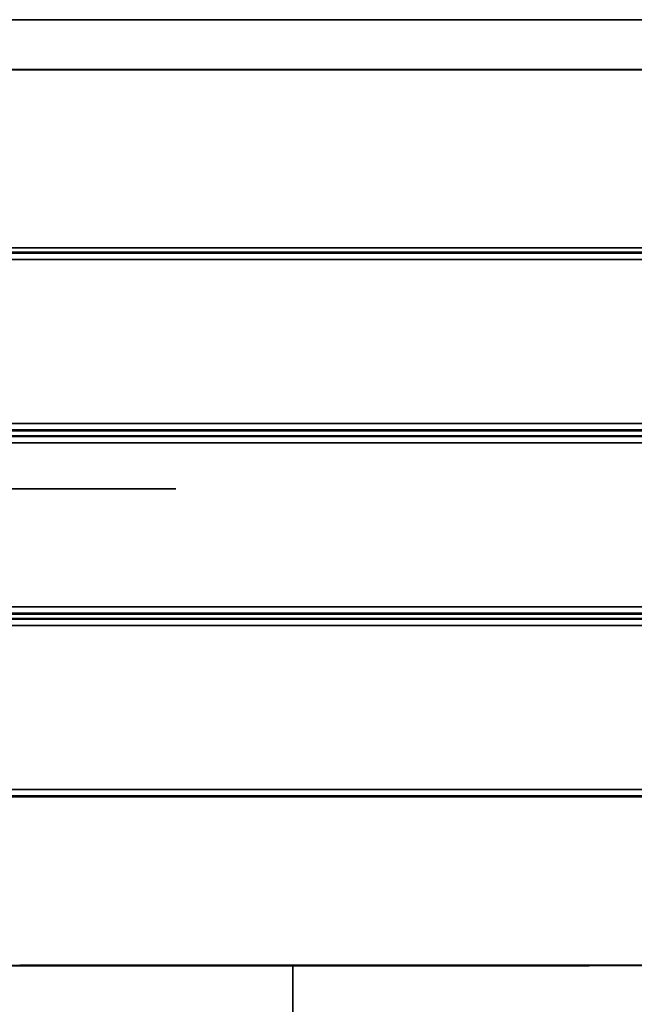
# Model space of a CAD drawing. Units: inches. Extents: x 0.5 to 21.5, y 0.2 to 16.7.
# Drawn here: x 4.5 to 4.6, y 14.4 to 14.5 of the extents above; entities that cross this region are included whole.
import ezdxf

# ---------------------------------------------------------------- set-up
doc = ezdxf.new("R2010")
doc.units = ezdxf.units.IN
doc.header["$MEASUREMENT"] = 0
doc.linetypes.add('DASHED', pattern=[0.2067, 0.1654, -0.0413])
doc.layers.add('Hidden (ANSI)', color=7, linetype='DASHED', lineweight=35)

msp = doc.modelspace()

# ---------------------------------------------------------------- linework, layer by layer
at = {"layer": 'Hidden (ANSI)'}
for p, q in [((4.860063895482714, 14.50579476423699), (4.496163895455017, 14.50579476433848)), ((4.860063895482714, 14.50577298557879), (4.496163895455016, 14.50577298568027)), ((4.496163895453491, 14.5003260806466), (4.860063895481189, 14.50032608054512)), ((4.49616389545349, 14.50031565587181), (4.860063895453489, 14.50031565587181)), ((4.860063895453489, 14.50031493758182), (4.49616389545349, 14.50031493758182)), ((4.860063895453489, 14.5003143568176), (4.49616389545349, 14.5003143568176)), ((4.860063895453489, 14.50031377605338), (4.49616389545349, 14.50031377605338)), ((4.860063895453489, 14.50031319528916), (4.49616389545349, 14.50031319528917)), ((4.860063895453489, 14.50031261452494), (4.49616389545349, 14.50031261452495)), ((4.860063895453489, 14.50031203376073), (4.496163895453489, 14.50031203376073)), ((4.860063895453489, 14.50031145299651), (4.496163895453489, 14.50031145299651)), ((4.860063895453489, 14.50031087223229), (4.496163895453489, 14.50031087223229)), ((4.860063895453489, 14.50031029146807), (4.496163895453489, 14.50031029146807)), ((4.860063895453489, 14.50030971070385), (4.49616389545349, 14.50030971070385)), ((4.860063895453489, 14.50030912993963), (4.49616389545349, 14.50030912993963)), ((4.860063895453489, 14.50030854917541), (4.49616389545349, 14.50030854917542)), ((4.860063895453489, 14.50030796841119), (4.49616389545349, 14.5003079684112)), ((4.860063895453489, 14.50030738764698), (4.49616389545349, 14.50030738764698)), ((4.860063895453489, 14.50030680688276), (4.49616389545349, 14.50030680688276)), ((4.860063895453489, 14.50030622611854), (4.49616389545349, 14.50030622611854)), ((4.860063895453488, 14.50030564535432), (4.49616389545349, 14.50030564535432)), ((4.860063895453488, 14.5003050645901), (4.49616389545349, 14.5003050645901)), ((4.49616389545349, 14.50030430192722), (4.860063895453488, 14.50030430192721)), ((4.860063895481189, 14.50030430188692), (4.496163895453491, 14.5003043019884)), ((4.49616389545349, 14.48076565587594), (4.860063895453489, 14.48076565587593)), ((4.49616389545349, 14.48076493759006), (4.860063895453489, 14.48076493759006)), ((4.49616389545349, 14.48076435682585), (4.860063895453489, 14.48076435682584)), ((4.49616389545349, 14.48076377606163), (4.860063895453489, 14.48076377606162)), ((4.49616389545349, 14.4807631952974), (4.860063895453489, 14.4807631952974)), ((4.49616389545349, 14.48076261453319), (4.860063895453489, 14.48076261453319)), ((4.496163895453489, 14.48076203376897), (4.860063895453488, 14.48076203376897)), ((4.496163895453489, 14.48076145300475), (4.860063895453489, 14.48076145300475)), ((4.496163895453489, 14.48076087224053), (4.860063895453489, 14.48076087224053)), ((4.496163895453489, 14.48076029147631), (4.860063895453489, 14.48076029147631)), ((4.496163895453489, 14.4807597107121), (4.860063895453488, 14.48075971071209)), ((4.496163895453489, 14.48075912994787), (4.860063895453488, 14.48075912994787)), ((4.496163895453489, 14.48075854918366), (4.860063895453488, 14.48075854918366)), ((4.496163895453489, 14.48075796841944), (4.860063895453488, 14.48075796841944)), ((4.496163895453489, 14.48075738765522), (4.860063895453488, 14.48075738765522)), ((4.49616389545349, 14.480756806891), (4.860063895453488, 14.480756806891)), ((4.49616389545349, 14.48075622612678), (4.860063895453488, 14.48075622612678)), ((4.49616389545349, 14.48075564536257), (4.860063895453488, 14.48075564536256)), ((4.49616389545349, 14.48075506459835), (4.860063895453488, 14.48075506459835)), ((4.860063895453488, 14.48075430193546), (4.49616389545349, 14.48075430193546)), ((4.860063895453488, 14.48075430193133), (4.49616389545349, 14.48075430193134)), ((4.860063895453489, 14.4802764421196), (4.49616389545349, 14.4802764421196)), ((4.49616389545349, 14.48027644212372), (4.860063895453489, 14.48027644212372)), ((4.860063895453489, 14.48027597211043), (4.49616389545349, 14.48027597211043)), ((4.860063895453489, 14.48027539134621), (4.49616389545349, 14.48027539134621)), ((4.860063895453488, 14.48027481058199), (4.49616389545349, 14.48027481058199)), ((4.860063895453488, 14.48027422981777), (4.49616389545349, 14.48027422981777)), ((4.860063895453488, 14.48027364905355), (4.49616389545349, 14.48027364905356)), ((4.860063895453488, 14.48027306828933), (4.49616389545349, 14.48027306828934)), ((4.860063895453488, 14.48027248752512), (4.49616389545349, 14.48027248752512)), ((4.860063895453488, 14.4802719067609), (4.49616389545349, 14.4802719067609)), ((4.860063895453488, 14.48027132599668), (4.49616389545349, 14.48027132599668)), ((4.860063895453488, 14.48027074523246), (4.49616389545349, 14.48027074523246)), ((4.860063895453488, 14.48027016446824), (4.49616389545349, 14.48027016446824)), ((4.860063895453488, 14.48026958370402), (4.496163895453489, 14.48026958370403)), ((4.860063895453488, 14.48026900293981), (4.496163895453489, 14.48026900293981)), ((4.860063895453488, 14.48026842217559), (4.49616389545349, 14.48026842217559)), ((4.860063895453489, 14.48026784141137), (4.49616389545349, 14.48026784141137)), ((4.860063895453488, 14.48026726064715), (4.49616389545349, 14.48026726064715)), ((4.860063895453488, 14.48026667988293), (4.49616389545349, 14.48026667988293)), ((4.860063895453488, 14.48026609911871), (4.49616389545349, 14.48026609911871)), ((4.860063895453488, 14.48026551835449), (4.49616389545349, 14.48026551835449)), ((4.860063895453489, 14.48026493759027), (4.49616389545349, 14.48026493759027)), ((4.860063895453489, 14.48026435682606), (4.49616389545349, 14.48026435682606)), ((4.860063895453489, 14.48026377606184), (4.49616389545349, 14.48026377606184)), ((4.860063895453489, 14.48026319529762), (4.49616389545349, 14.48026319529762)), ((4.860063895453489, 14.4802626145334), (4.49616389545349, 14.4802626145334)), ((4.860063895453488, 14.48026203376918), (4.496163895453489, 14.48026203376918)), ((4.860063895453488, 14.48026145300496), (4.496163895453489, 14.48026145300496)), ((4.860063895453488, 14.48026087224074), (4.496163895453489, 14.48026087224074)), ((4.860063895453488, 14.48026029147652), (4.496163895453489, 14.48026029147652)), ((4.860063895453488, 14.4802597107123), (4.496163895453489, 14.48025971071231)), ((4.860063895453488, 14.48025912994809), (4.496163895453489, 14.48025912994809)), ((4.860063895453488, 14.48025854918387), (4.496163895453489, 14.48025854918387)), ((4.860063895453488, 14.48025796841965), (4.496163895453489, 14.48025796841965)), ((4.860063895453488, 14.48025738765543), (4.49616389545349, 14.48025738765543)), ((4.860063895453488, 14.48025680689121), (4.49616389545349, 14.48025680689121)), ((4.860063895453488, 14.48025622612699), (4.49616389545349, 14.48025622612699)), ((4.860063895453488, 14.48025564536277), (4.49616389545349, 14.48025564536277)), ((4.860063895453488, 14.48025506459855), (4.49616389545349, 14.48025506459855)), ((4.49616389545349, 14.48025430193567), (4.860063895453488, 14.48025430193567)), ((4.49616389545349, 14.48018774524409), (4.860063895453489, 14.48018774524409)), ((4.860063895453489, 14.47950172832681), (4.49616389545349, 14.47950172832681)), ((4.496163895453491, 14.46150137743073), (4.86006389545349, 14.46150137743073)), ((4.86006389545349, 14.4608152153224), (4.496163895453491, 14.4608152153224)), ((4.496163895453491, 14.46072644212784), (4.86006389545349, 14.46072644212784)), ((4.496163895453491, 14.46072597211867), (4.860063895453489, 14.46072597211867)), ((4.496163895453491, 14.46072539135446), (4.860063895453489, 14.46072539135445)), ((4.49616389545349, 14.46072481059023), (4.860063895453489, 14.46072481059023)), ((4.49616389545349, 14.46072422982602), (4.860063895453489, 14.46072422982602)), ((4.49616389545349, 14.4607236490618), (4.860063895453489, 14.4607236490618)), ((4.49616389545349, 14.46072306829758), (4.860063895453489, 14.46072306829758)), ((4.49616389545349, 14.46072248753336), (4.860063895453489, 14.46072248753336)), ((4.49616389545349, 14.46072190676914), (4.860063895453489, 14.46072190676914)), ((4.49616389545349, 14.46072132600492), (4.860063895453489, 14.46072132600492)), ((4.49616389545349, 14.4607207452407), (4.860063895453489, 14.4607207452407)), ((4.49616389545349, 14.46072016447648), (4.860063895453489, 14.46072016447648)), ((4.49616389545349, 14.46071958371227), (4.860063895453489, 14.46071958371226)), ((4.49616389545349, 14.46071900294805), (4.860063895453489, 14.46071900294804)), ((4.49616389545349, 14.46071842218383), (4.860063895453489, 14.46071842218383)), ((4.49616389545349, 14.46071784141961), (4.860063895453489, 14.46071784141961)), ((4.49616389545349, 14.46071726065539), (4.860063895453489, 14.46071726065539)), ((4.49616389545349, 14.46071667989117), (4.860063895453489, 14.46071667989117)), ((4.49616389545349, 14.46071609912695), (4.860063895453489, 14.46071609912695)), ((4.49616389545349, 14.46071551836274), (4.860063895453489, 14.46071551836273)), ((4.49616389545349, 14.46071493759852), (4.860063895453489, 14.46071493759851)), ((4.49616389545349, 14.4607143568343), (4.860063895453489, 14.4607143568343)), ((4.49616389545349, 14.46071377607008), (4.860063895453488, 14.46071377607008)), ((4.49616389545349, 14.46071319530586), (4.860063895453488, 14.46071319530586)), ((4.49616389545349, 14.46071261454164), (4.860063895453488, 14.46071261454164)), ((4.49616389545349, 14.46071203377742), (4.860063895453488, 14.46071203377742)), ((4.49616389545349, 14.46071145301321), (4.860063895453488, 14.4607114530132)), ((4.49616389545349, 14.46071087224899), (4.860063895453488, 14.46071087224898)), ((4.49616389545349, 14.46071029148477), (4.860063895453488, 14.46071029148477)), ((4.49616389545349, 14.46070971072055), (4.860063895453488, 14.46070971072055)), ((4.49616389545349, 14.46070912995633), (4.860063895453488, 14.46070912995633)), ((4.49616389545349, 14.46070854919211), (4.860063895453488, 14.46070854919211)), ((4.49616389545349, 14.46070796842789), (4.860063895453488, 14.46070796842789)), ((4.496163895453489, 14.46070738766368), (4.860063895453488, 14.46070738766367)), ((4.496163895453489, 14.46070680689946), (4.860063895453488, 14.46070680689946)), ((4.496163895453489, 14.46070622613524), (4.860063895453488, 14.46070622613524)), ((4.496163895453489, 14.46070564537102), (4.860063895453488, 14.46070564537101)), ((4.496163895453489, 14.4607050646068), (4.860063895453488, 14.4607050646068)), ((4.860063895453488, 14.46070430194391), (4.496163895453489, 14.46070430194391)), ((4.860063895453489, 14.46070430193979), (4.49616389545349, 14.46070430193979)), ((4.86006389545349, 14.46015257770386), (4.496163895453491, 14.46015257770386)), ((4.49616389545349, 14.46015257770798), (4.860063895453489, 14.46015257770798)), ((4.860063895453489, 14.46015210769469), (4.496163895453491, 14.46015210769469)), ((4.860063895453489, 14.46015152693047), (4.496163895453491, 14.46015152693047)), ((4.860063895453489, 14.46015094616625), (4.49616389545349, 14.46015094616626)), ((4.860063895453489, 14.46015036540203), (4.49616389545349, 14.46015036540203)), ((4.860063895453489, 14.46014978463782), (4.49616389545349, 14.46014978463782)), ((4.860063895453489, 14.4601492038736), (4.49616389545349, 14.4601492038736)), ((4.860063895453489, 14.46014862310938), (4.49616389545349, 14.46014862310938)), ((4.860063895453489, 14.46014804234516), (4.49616389545349, 14.46014804234516)), ((4.860063895453489, 14.46014746158094), (4.49616389545349, 14.46014746158094)), ((4.860063895453489, 14.46014688081672), (4.49616389545349, 14.46014688081672)), ((4.860063895453489, 14.4601463000525), (4.49616389545349, 14.4601463000525)), ((4.860063895453489, 14.46014571928828), (4.49616389545349, 14.46014571928829)), ((4.860063895453489, 14.46014513852406), (4.49616389545349, 14.46014513852407)), ((4.860063895453489, 14.46014455775985), (4.49616389545349, 14.46014455775985)), ((4.860063895453489, 14.46014397699563), (4.49616389545349, 14.46014397699563)), ((4.860063895453489, 14.46014339623141), (4.49616389545349, 14.46014339623141)), ((4.860063895453489, 14.46014281546719), (4.49616389545349, 14.46014281546719)), ((4.860063895453489, 14.46014223470297), (4.49616389545349, 14.46014223470297)), ((4.860063895453489, 14.46014165393875), (4.49616389545349, 14.46014165393875)), ((4.860063895453489, 14.46014107317453), (4.49616389545349, 14.46014107317454)), ((4.860063895453489, 14.46014049241032), (4.49616389545349, 14.46014049241032)), ((4.860063895453489, 14.4601399116461), (4.49616389545349, 14.4601399116461)), ((4.860063895453489, 14.46013933088188), (4.49616389545349, 14.46013933088188)), ((4.860063895453489, 14.46013875011766), (4.49616389545349, 14.46013875011766)), ((4.860063895453488, 14.46013816935344), (4.49616389545349, 14.46013816935344)), ((4.860063895453488, 14.46013758858922), (4.49616389545349, 14.46013758858922)), ((4.860063895453488, 14.460137007825), (4.49616389545349, 14.46013700782501)), ((4.860063895453488, 14.46013642706079), (4.49616389545349, 14.46013642706079)), ((4.860063895453488, 14.46013584629657), (4.49616389545349, 14.46013584629657)), ((4.860063895453488, 14.46013526553235), (4.49616389545349, 14.46013526553235)), ((4.860063895453488, 14.46013468476813), (4.49616389545349, 14.46013468476813)), ((4.860063895453488, 14.46013410400391), (4.49616389545349, 14.46013410400391)), ((4.860063895453488, 14.46013352323969), (4.496163895453489, 14.46013352323969)), ((4.860063895453488, 14.46013294247547), (4.496163895453489, 14.46013294247548)), ((4.860063895453488, 14.46013236171125), (4.496163895453489, 14.46013236171126)), ((4.860063895453488, 14.46013178094704), (4.496163895453489, 14.46013178094704)), ((4.860063895453488, 14.46013120018282), (4.496163895453489, 14.46013120018282)), ((4.496163895453489, 14.46013043751993), (4.860063895453488, 14.46013043751993)), ((4.496163895453491, 14.46006388082835), (4.86006389545349, 14.46006388082835)), ((4.86006389545349, 14.45937786391107), (4.496163895453491, 14.45937786391107)), ((3.047216441854335, 14.45431624348307), (4.92221644185433, 14.45431624348307)), ((3.047216441854335, 14.45430832474187), (4.92221644185433, 14.45430832474186)), ((4.49616389545349, 14.441377513015), (4.860063895453489, 14.44137751301499)), ((4.860063895453489, 14.44069135090666), (4.49616389545349, 14.44069135090666)), ((4.49616389545349, 14.4406025777121), (4.860063895453489, 14.4406025777121)), ((4.49616389545349, 14.44060210770294), (4.860063895453489, 14.44060210770293)), ((4.49616389545349, 14.44060152693872), (4.860063895453489, 14.44060152693871)), ((4.496163895453489, 14.4406009461745), (4.860063895453489, 14.4406009461745)), ((4.496163895453489, 14.44060036541028), (4.860063895453489, 14.44060036541028)), ((4.496163895453489, 14.44059978464606), (4.860063895453489, 14.44059978464606)), ((4.49616389545349, 14.44059920388184), (4.860063895453489, 14.44059920388184)), ((4.49616389545349, 14.44059862311762), (4.860063895453489, 14.44059862311762)), ((4.49616389545349, 14.4405980423534), (4.860063895453489, 14.4405980423534)), ((4.49616389545349, 14.44059746158919), (4.860063895453489, 14.44059746158919)), ((4.49616389545349, 14.44059688082496), (4.860063895453489, 14.44059688082496)), ((4.49616389545349, 14.44059630006075), (4.860063895453489, 14.44059630006075)), ((4.49616389545349, 14.44059571929653), (4.860063895453489, 14.44059571929653)), ((4.49616389545349, 14.44059513853231), (4.860063895453489, 14.44059513853231)), ((4.49616389545349, 14.44059455776809), (4.860063895453489, 14.44059455776809)), ((4.49616389545349, 14.44059397700387), (4.860063895453488, 14.44059397700387)), ((4.49616389545349, 14.44059339623965), (4.860063895453488, 14.44059339623965)), ((4.49616389545349, 14.44059281547544), (4.860063895453488, 14.44059281547543)), ((4.49616389545349, 14.44059223471121), (4.860063895453488, 14.44059223471121)), ((4.49616389545349, 14.440591653947), (4.860063895453488, 14.440591653947)), ((4.49616389545349, 14.44059107318278), (4.860063895453488, 14.44059107318278)), ((4.49616389545349, 14.44059049241856), (4.860063895453488, 14.44059049241856)), ((4.49616389545349, 14.44058991165434), (4.860063895453488, 14.44058991165434)), ((4.49616389545349, 14.44058933089012), (4.860063895453488, 14.44058933089012)), ((4.49616389545349, 14.4405887501259), (4.860063895453488, 14.4405887501259)), ((4.496163895453489, 14.44058816936168), (4.860063895453488, 14.44058816936168)), ((4.496163895453489, 14.44058758859747), (4.860063895453488, 14.44058758859747)), ((4.496163895453489, 14.44058700783325), (4.860063895453488, 14.44058700783324)), ((4.496163895453489, 14.44058642706903), (4.860063895453488, 14.44058642706903)), ((4.496163895453489, 14.44058584630481), (4.860063895453488, 14.44058584630481)), ((4.496163895453489, 14.44058526554059), (4.860063895453488, 14.44058526554059)), ((4.496163895453489, 14.44058468477637), (4.860063895453489, 14.44058468477637)), ((4.496163895453489, 14.44058410401216), (4.860063895453489, 14.44058410401215)), ((4.496163895453489, 14.44058352324793), (4.860063895453488, 14.44058352324793)), ((4.496163895453489, 14.44058294248372), (4.860063895453488, 14.44058294248371)), ((4.496163895453489, 14.4405823617195), (4.860063895453488, 14.4405823617195)), ((4.496163895453489, 14.44058178095528), (4.860063895453488, 14.44058178095528)), ((4.496163895453489, 14.44058120019106), (4.860063895453489, 14.44058120019106)), ((4.860063895453489, 14.44058043752817), (4.496163895453489, 14.44058043752817)), ((4.860063895453488, 14.44058043752405), (4.496163895453489, 14.44058043752405)), ((4.860063895453489, 14.44010257771231), (4.49616389545349, 14.44010257771231)), ((4.496163895453489, 14.44010257771644), (4.860063895453489, 14.44010257771643)), ((4.860063895453489, 14.44010210770314), (4.49616389545349, 14.44010210770314)), ((4.860063895453489, 14.44010152693893), (4.49616389545349, 14.44010152693893)), ((4.860063895453488, 14.4401009461747), (4.496163895453489, 14.44010094617471)), ((4.860063895453489, 14.44010036541049), (4.496163895453489, 14.44010036541049)), ((4.860063895453489, 14.44009978464627), (4.496163895453489, 14.44009978464627)), ((4.860063895453489, 14.44009920388205), (4.49616389545349, 14.44009920388205)), ((4.860063895453489, 14.44009862311783), (4.49616389545349, 14.44009862311783)), ((4.860063895453489, 14.44009804235361), (4.49616389545349, 14.44009804235362)), ((4.860063895453489, 14.4400974615894), (4.49616389545349, 14.4400974615894)), ((4.860063895453489, 14.44009688082517), (4.49616389545349, 14.44009688082518)), ((4.860063895453489, 14.44009630006096), (4.49616389545349, 14.44009630006096)), ((4.860063895453489, 14.44009571929674), (4.49616389545349, 14.44009571929674)), ((4.860063895453489, 14.44009513853252), (4.49616389545349, 14.44009513853252)), ((4.860063895453489, 14.4400945577683), (4.49616389545349, 14.4400945577683)), ((4.860063895453488, 14.44009397700408), (4.49616389545349, 14.44009397700408)), ((4.860063895453488, 14.44009339623987), (4.49616389545349, 14.44009339623987)), ((4.860063895453488, 14.44009281547564), (4.49616389545349, 14.44009281547565)), ((4.860063895453488, 14.44009223471143), (4.49616389545349, 14.44009223471143)), ((4.860063895453488, 14.44009165394721), (4.49616389545349, 14.44009165394721)), ((4.860063895453488, 14.44009107318299), (4.49616389545349, 14.44009107318299)), ((4.860063895453488, 14.44009049241877), (4.49616389545349, 14.44009049241877)), ((4.860063895453488, 14.44008991165455), (4.49616389545349, 14.44008991165455)), ((4.860063895453488, 14.44008933089033), (4.49616389545349, 14.44008933089033)), ((4.860063895453488, 14.44008875012611), (4.49616389545349, 14.44008875012612)), ((4.860063895453488, 14.4400881693619), (4.496163895453489, 14.4400881693619)), ((4.860063895453488, 14.44008758859768), (4.496163895453489, 14.44008758859768)), ((4.860063895453488, 14.44008700783346), (4.496163895453489, 14.44008700783346)), ((4.860063895453488, 14.44008642706924), (4.496163895453489, 14.44008642706924)), ((4.860063895453488, 14.44008584630502), (4.496163895453489, 14.44008584630502)), ((4.860063895453488, 14.4400852655408), (4.496163895453489, 14.4400852655408)), ((4.860063895453488, 14.44008468477658), (4.496163895453489, 14.44008468477658)), ((4.860063895453488, 14.44008410401236), (4.496163895453489, 14.44008410401236)), ((4.860063895453488, 14.44008352324815), (4.496163895453489, 14.44008352324815)), ((4.860063895453488, 14.44008294248393), (4.496163895453489, 14.44008294248393)), ((4.860063895453488, 14.44008236171971), (4.496163895453489, 14.44008236171971)), ((4.860063895453488, 14.44008178095549), (4.496163895453489, 14.44008178095549)), ((4.860063895453488, 14.44008120019127), (4.496163895453489, 14.44008120019127)), ((4.496163895453489, 14.44008043752839), (4.860063895453488, 14.44008043752838)), ((4.49616389545349, 14.4400138808368), (4.860063895453489, 14.4400138808368)), ((4.860063895453489, 14.43932786391952), (4.49616389545349, 14.43932786391952)), ((4.49616389545349, 14.42132751302345), (4.860063895453489, 14.42132751302345)), ((4.860063895453489, 14.42064135091511), (4.49616389545349, 14.42064135091511)), ((4.49616389545349, 14.42055257772056), (4.860063895453489, 14.42055257772056)), ((4.49616389545349, 14.42055210771139), (4.860063895453489, 14.42055210771139)), ((4.49616389545349, 14.42055152694717), (4.860063895453489, 14.42055152694717)), ((4.496163895453489, 14.42055094618295), (4.860063895453488, 14.42055094618295)), ((4.496163895453489, 14.42055036541873), (4.860063895453489, 14.42055036541873)), ((4.496163895453489, 14.42054978465451), (4.860063895453489, 14.42054978465451)), ((4.496163895453489, 14.42054920389029), (4.860063895453489, 14.42054920389029)), ((4.496163895453489, 14.42054862312607), (4.860063895453489, 14.42054862312607)), ((4.496163895453489, 14.42054804236186), (4.860063895453488, 14.42054804236185)), ((4.496163895453489, 14.42054746159764), (4.860063895453488, 14.42054746159764)), ((4.496163895453489, 14.42054688083342), (4.860063895453488, 14.42054688083342)), ((4.496163895453489, 14.4205463000692), (4.860063895453488, 14.4205463000692)), ((4.496163895453489, 14.42054571930498), (4.860063895453488, 14.42054571930498)), ((4.496163895453489, 14.42054513854076), (4.860063895453488, 14.42054513854076)), ((4.496163895453489, 14.42054455777654), (4.860063895453488, 14.42054455777654)), ((4.496163895453489, 14.42054397701233), (4.860063895453488, 14.42054397701232)), ((4.49616389545349, 14.42054339624811), (4.860063895453488, 14.42054339624811)), ((4.49616389545349, 14.42054281548389), (4.860063895453488, 14.42054281548389)), ((4.49616389545349, 14.42054223471967), (4.860063895453488, 14.42054223471967)), ((4.496163895453489, 14.42054165395545), (4.860063895453488, 14.42054165395545)), ((4.496163895453489, 14.42054107319123), (4.860063895453488, 14.42054107319123)), ((4.496163895453489, 14.42054049242701), (4.860063895453488, 14.42054049242701)), ((4.496163895453489, 14.4205399116628), (4.860063895453488, 14.42053991166279)), ((4.496163895453489, 14.42053933089858), (4.860063895453488, 14.42053933089858)), ((4.496163895453489, 14.42053875013436), (4.860063895453488, 14.42053875013436)), ((4.496163895453489, 14.42053816937014), (4.860063895453488, 14.42053816937014)), ((4.496163895453489, 14.42053758860592), (4.860063895453488, 14.42053758860592)), ((4.496163895453489, 14.4205370078417), (4.860063895453488, 14.4205370078417)), ((4.496163895453489, 14.42053642707748), (4.860063895453488, 14.42053642707748)), ((4.496163895453489, 14.42053584631326), (4.860063895453488, 14.42053584631326)), ((4.496163895453489, 14.42053526554905), (4.860063895453488, 14.42053526554905)), ((4.496163895453489, 14.42053468478483), (4.860063895453488, 14.42053468478482)), ((4.496163895453489, 14.42053410402061), (4.860063895453488, 14.42053410402061)), ((4.496163895453489, 14.42053352325639), (4.860063895453488, 14.42053352325639)), ((4.496163895453489, 14.42053294249217), (4.860063895453488, 14.42053294249217)), ((4.496163895453489, 14.42053236172795), (4.860063895453488, 14.42053236172795)), ((4.496163895453489, 14.42053178096373), (4.860063895453488, 14.42053178096373)), ((4.496163895453489, 14.42053120019951), (4.860063895453488, 14.42053120019951)), ((4.860063895453488, 14.42053043753662), (4.496163895453489, 14.42053043753663)), ((4.860063895453488, 14.4205304375325), (4.496163895453489, 14.42053043753251)), ((3.047216441854335, 14.40201624350512), (4.92221644185433, 14.40201624350512)), ((3.047216441854335, 14.4020084031439), (4.92221644185433, 14.40200840314389)), ((4.489966441854335, 14.40204589151848), (4.879966441854334, 14.40204589151848)), ((4.879966441854335, 14.40202120903919), (4.489966441854335, 14.40202120903919)), ((4.489966441854335, 14.40202048308391), (4.879966441854334, 14.40202048308391)), ((4.552466441854335, 14.40206180445807), (4.522466441854334, 14.40206093331175)), ((4.522466441854334, 14.40204661747375), (4.846763457560034, 14.40204661747375)), ((4.552466441854335, 14.40206180445807), (4.817466441854334, 14.40206180445807)), ((4.552466441854335, 14.39456180446124), (4.552466441854335, 14.40206180445808)), ((4.784966441854334, 14.40200735781257), (4.584966441854334, 14.40200735781257))]:
    msp.add_line(p, q, dxfattribs=at)
msp.add_ellipse((4.584966441854334, 14.40200917270075), major_axis=(-0.0625, 2e-16), ratio=2.90382109359e-05, start_param=9.281657265e-07, end_param=1.570796791008556, dxfattribs=at)

doc.saveas('drawing.dxf')
